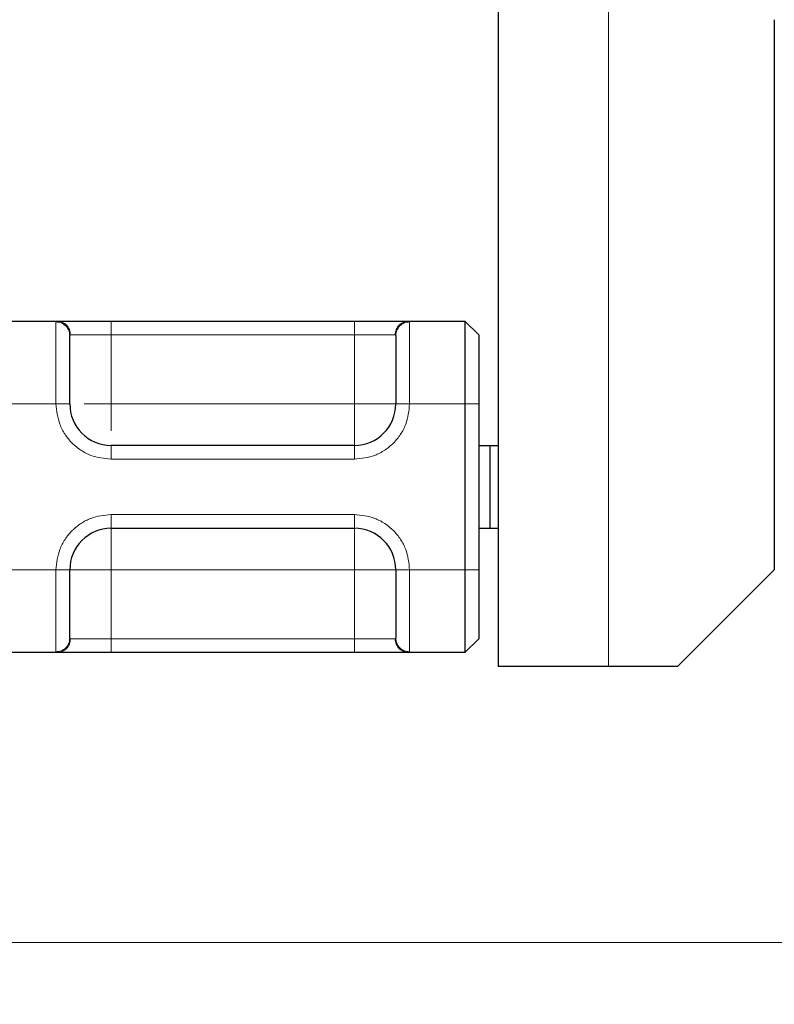
# Model space of a CAD drawing. Units: millimetres. Extents: x 0 to 420, y 0 to 297.
# Drawn here: x 292 to 296, y 231 to 237 of the extents above; entities that cross this region are included whole.
import ezdxf

# ---------------------------------------------------------------- set-up
doc = ezdxf.new("R2010")
doc.units = ezdxf.units.MM
doc.styles.add('SLDTEXTSTYLE0', font='TXT', dxfattribs={"width": 0.605})
doc.dimstyles.new('SLDDIMSTYLE0', dxfattribs={"dimtxt": 2.568319, "dimasz": 2.5, "dimexe": 0, "dimexo": 0.0625, "dimgap": 0.64208, "dimtad": 1, "dimlfac": 6, "dimrnd": 1e-09, "dimzin": 12, "dimdsep": 46, "dimtxsty": 'SLDTEXTSTYLE0', "dimsah": 1, "dimcen": 0.09, "dimadec": 0, "dimazin": 3, "dimtfac": 1, "dimtdec": 3, "dimtofl": 0, "dimtmove": 0, "dimatfit": 3, "dimfxl": 0, "dimfrac": 2, "dimtolj": 1, "dimtzin": 12, "dimarcsym": 0})
doc.dimstyles.new('SLDDIMSTYLE1', dxfattribs={"dimtxt": 2.568319, "dimasz": 2.5, "dimexe": 0, "dimexo": 0.0625, "dimgap": 0.64208, "dimtad": 1, "dimlfac": 6, "dimrnd": 1e-09, "dimzin": 12, "dimdsep": 46, "dimtxsty": 'SLDTEXTSTYLE0', "dimsah": 1, "dimcen": 0.09, "dimadec": 0, "dimazin": 3, "dimtfac": 1, "dimtdec": 3, "dimtmove": 0, "dimatfit": 0, "dimfxl": 0, "dimfrac": 2, "dimtolj": 1, "dimtzin": 12, "dimarcsym": 0})

# ---------------------------------------------------------------- blocks, each defined once
blk = doc.blocks.new('_D_8')
at = {"color": 7, "linetype": 'Continuous', "lineweight": 0}
for p, q in [((265.6141, 231.4073), (265.6141, 236.4073)), ((321.0141, 231.4073), (264.6141, 231.4073)), ((265.6141, 222.7406), (265.6141, 231.4073)), ((321.1058, 222.7406), (264.6141, 222.7406)), ((265.6141, 222.7406), (265.6141, 217.7406))]:
    blk.add_line(p, q, dxfattribs=at)
at = {"color": 7, "linetype": 'Continuous', "lineweight": 18}
for points in [[(265.6141, 231.4073), (265.9891, 233.9073), (265.2391, 233.9073)], [(265.6141, 222.7406), (265.2391, 220.2406), (265.9891, 220.2406)]]:
    blk.add_solid(points, dxfattribs=at)
at = {"color": 7, "linetype": 'Continuous', "lineweight": 18, "insert": (262.2034, 225.1141), "char_height": 2.64583, "attachment_point": 1, "rotation": 90, "style": 'SLDTEXTSTYLE0'}
blk.add_mtext('52', dxfattribs=at)
blk = doc.blocks.new('_D_9')
at = {"color": 7, "linetype": 'Continuous', "lineweight": 0}
for p, q in [((291.9807, 243.4073), (264.6141, 243.4073)), ((265.6141, 231.4073), (265.6141, 243.4073)), ((321.0141, 231.4073), (264.6141, 231.4073))]:
    blk.add_line(p, q, dxfattribs=at)
at = {"color": 7, "linetype": 'Continuous', "lineweight": 18}
for points in [[(265.6141, 243.4073), (265.2391, 240.9073), (265.9891, 240.9073)], [(265.6141, 231.4073), (265.9891, 233.9073), (265.2391, 233.9073)]]:
    blk.add_solid(points, dxfattribs=at)
at = {"color": 7, "linetype": 'Continuous', "lineweight": 18, "insert": (262.2034, 235.4474), "char_height": 2.64583, "attachment_point": 1, "rotation": 90, "style": 'SLDTEXTSTYLE0'}
blk.add_mtext('72', dxfattribs=at)

msp = doc.modelspace()

# ---------------------------------------------------------------- hatches: boundary and pattern name
at = {"linetype": 'Continuous', "lineweight": 18}
h = msp.add_hatch(dxfattribs=at)
h.set_pattern_fill('DIN 201 Stahl und Stahlguss', angle=90, style=0, pattern_type=2)
h.set_pattern_definition([(135, (0, 0), (-13.4704, -13.4704), []), (135, (-2e-14, 4.49), (-13.4704, -13.4704), []), (135, (-3e-14, 8.98), (-13.4704, -13.4704), []), (135, (-5e-14, 13.47), (-13.4704, -13.4704), [])])
edge = h.paths.add_edge_path(flags=0)
edge.add_line((292.2807, 243.1573), (293.2807, 243.1573))
edge.add_arc((293.2807, 242.6573), 0.5, 0, 90, ccw=False)
edge.add_line((293.7807, 242.6573), (293.7807, 238.824))
edge.add_arc((294.5307, 238.824), 0.75, 180, 270)
edge.add_line((294.5307, 238.074), (295.7807, 238.074))
edge.add_arc((295.7807, 237.574), 0.5, 0, 90, ccw=False)
edge.add_line((296.2807, 237.574), (296.2807, 236.9758))
edge.add_ellipse((298.1974, 236.9758), major_axis=(0, -1.9167), ratio=0.999999, start_angle=270, end_angle=355)
edge.add_line((298.0304, 235.0664), (319.1431, 233.2193))
edge.add_spline(control_points=[(319.1431, 233.2193), (319.1579, 233.218), (319.1726, 233.2157), (319.1871, 233.2124), (319.2236, 233.204), (319.2592, 233.1891), (319.291, 233.1692), (319.3222, 233.1497), (319.3506, 233.1248), (319.3738, 233.0962), (319.3974, 233.0671), (319.416, 233.0333), (319.4284, 232.998), (319.4408, 232.9626), (319.4474, 232.9247), (319.4474, 232.8872)], knot_values=[0.000021, 0.000021, 0.000021, 0.000021, 0.000287, 0.000287, 0.000287, 0.00097, 0.00097, 0.00097, 0.00164, 0.00164, 0.00164, 0.002323, 0.002323, 0.002323, 0.003005, 0.003005, 0.003005, 0.003005], weights=[1, 1, 1, 1, 1, 1, 1, 1, 1, 1, 1, 1, 1, 1, 1, 1], degree=3, periodic=0)
edge.add_line((319.4474, 232.8872), (319.4474, 232.824))
edge.add_spline(control_points=[(319.4474, 232.824), (319.4474, 232.7872), (319.4515, 232.7501), (319.4596, 232.7142), (319.4719, 232.6596), (319.4938, 232.6064), (319.5234, 232.5589), (319.5531, 232.5115), (319.5914, 232.4685), (319.6351, 232.4335), (319.6788, 232.3986), (319.7291, 232.3707), (319.7819, 232.3522), (319.8347, 232.3336), (319.8915, 232.324), (319.9474, 232.324)], knot_values=[0, 0, 0, 0, 0.000663, 0.000663, 0.000663, 0.001678, 0.001678, 0.001678, 0.002694, 0.002694, 0.002694, 0.003709, 0.003709, 0.003709, 0.004725, 0.004725, 0.004725, 0.004725], weights=[1, 1, 1, 1, 1, 1, 1, 1, 1, 1, 1, 1, 1, 1, 1, 1], degree=3, periodic=0)
edge.add_line((319.9474, 232.324), (321.0308, 232.324))
edge.add_spline(control_points=[(321.0308, 232.324), (321.0681, 232.324), (321.1059, 232.3175), (321.1411, 232.3052), (321.1763, 232.2928), (321.2099, 232.2742), (321.239, 232.2509), (321.2681, 232.2276), (321.2936, 232.199), (321.3134, 232.1673), (321.3332, 232.1357), (321.3478, 232.1002), (321.356, 232.0638), (321.3613, 232.0399), (321.3641, 232.0152), (321.3641, 231.9906)], knot_values=[0, 0, 0, 0, 0.000672, 0.000672, 0.000672, 0.001343, 0.001343, 0.001343, 0.002015, 0.002015, 0.002015, 0.002686, 0.002686, 0.002686, 0.003124, 0.003124, 0.003124, 0.003124], weights=[1, 1, 1, 1, 1, 1, 1, 1, 1, 1, 1, 1, 1, 1, 1, 1], degree=3, periodic=0)
edge.add_line((321.3641, 231.9906), (321.3641, 231.4073))
edge.add_line((321.3641, 231.4073), (321.6141, 231.4073))
edge.add_line((321.6141, 231.4073), (321.6141, 231.824))
edge.add_spline(control_points=[(321.6141, 231.824), (321.6141, 231.8792), (321.6079, 231.9347), (321.5958, 231.9886), (321.5774, 232.0705), (321.5445, 232.1504), (321.5001, 232.2215), (321.4556, 232.2927), (321.3982, 232.3572), (321.3326, 232.4096), (321.2671, 232.4621), (321.1916, 232.5039), (321.1123, 232.5317), (321.0331, 232.5595), (320.948, 232.574), (320.8641, 232.574)], knot_values=[0, 0, 0, 0, 0.000994, 0.000994, 0.000994, 0.002517, 0.002517, 0.002517, 0.004041, 0.004041, 0.004041, 0.005564, 0.005564, 0.005564, 0.007087, 0.007087, 0.007087, 0.007087], weights=[1, 1, 1, 1, 1, 1, 1, 1, 1, 1, 1, 1, 1, 1, 1, 1], degree=3, periodic=0)
edge.add_line((320.8641, 232.574), (319.9474, 232.574))
edge.add_spline(control_points=[(319.9474, 232.574), (319.9194, 232.574), (319.8911, 232.5788), (319.8647, 232.5881), (319.8383, 232.5973), (319.8131, 232.6113), (319.7912, 232.6288), (319.7694, 232.6462), (319.7503, 232.6677), (319.7354, 232.6915), (319.7206, 232.7152), (319.7097, 232.7418), (319.7035, 232.7691), (319.7011, 232.7798), (319.6994, 232.7906), (319.6984, 232.8015)], knot_values=[0, 0, 0, 0, 0.000504, 0.000504, 0.000504, 0.001007, 0.001007, 0.001007, 0.001511, 0.001511, 0.001511, 0.002015, 0.002015, 0.002015, 0.002209, 0.002209, 0.002209, 0.002209], weights=[1, 1, 1, 1, 1, 1, 1, 1, 1, 1, 1, 1, 1, 1, 1, 1], degree=3, periodic=0)
edge.add_spline(control_points=[(319.6984, 232.8015), (319.6909, 232.8855), (319.668, 232.9691), (319.6327, 233.0457), (319.5976, 233.1222), (319.5492, 233.1939), (319.491, 233.2547), (319.4318, 233.3167), (319.3604, 233.3687), (319.2835, 233.4065), (319.2096, 233.4429), (319.1286, 233.4675), (319.0469, 233.4781), (319.0369, 233.4793), (319.0269, 233.4804), (319.0168, 233.4813)], knot_values=[0, 0, 0, 0, 0.001517, 0.001517, 0.001517, 0.003032, 0.003032, 0.003032, 0.004576, 0.004576, 0.004576, 0.006058, 0.006058, 0.006058, 0.006237, 0.006237, 0.006237, 0.006237], weights=[1, 1, 1, 1, 1, 1, 1, 1, 1, 1, 1, 1, 1, 1, 1, 1], degree=3, periodic=0)
edge.add_line((319.0168, 233.4813), (298.0521, 235.3155))
edge.add_ellipse((298.1974, 236.9758), major_axis=(0, -1.6667), ratio=0.999999, start_angle=270, end_angle=355, ccw=False)
edge.add_line((296.5307, 236.9758), (296.5307, 237.574))
edge.add_arc((295.7807, 237.574), 0.75, 0, 90)
edge.add_line((295.7807, 238.324), (294.5307, 238.324))
edge.add_arc((294.5307, 238.824), 0.5, 180, 270, ccw=False)
edge.add_line((294.0307, 238.824), (294.0307, 242.6573))
edge.add_arc((293.2807, 242.6573), 0.75, 0, 90)
edge.add_line((293.2807, 243.4073), (292.2807, 243.4073))
edge.add_arc((292.2807, 242.6573), 0.75, 90, 180)
edge.add_line((291.5307, 242.6573), (291.5307, 241.7406))
edge.add_line((291.5307, 241.7406), (291.7807, 241.7406))
edge.add_line((291.7807, 241.7406), (291.7807, 242.6573))
edge.add_arc((292.2807, 242.6573), 0.5, 90, 180, ccw=False)

# ---------------------------------------------------------------- linework, layer by layer
at = {"color": 7, "linetype": 'Continuous', "lineweight": 25}
for p, q in [((294.6141, 237.9073), (294.6141, 233.074)), ((296.2807, 236.9758), (296.2807, 233.6573)), ((291.609, 235.1573), (291.9525, 235.1573)), ((292.2807, 235.1573), (293.7474, 235.1573)), ((294.0756, 235.1573), (294.4141, 235.1573)), ((294.4141, 235.1573), (294.4141, 234.6573)), ((294.4141, 235.1573), (294.4974, 235.074)), ((294.4974, 235.074), (294.4974, 234.6573)), ((294.4141, 234.6573), (294.4141, 233.6573)), ((294.4974, 234.6573), (294.4974, 233.6573)), ((293.7474, 234.4073), (292.2807, 234.4073)), ((294.4974, 234.4073), (294.5639, 234.4073)), ((294.5639, 234.4073), (294.5639, 233.9073)), ((294.5639, 234.4073), (294.6141, 234.4073)), ((292.2807, 233.9073), (293.7474, 233.9073)), ((294.4974, 233.9073), (294.5639, 233.9073)), ((294.5639, 233.9073), (294.6141, 233.9073)), ((294.4141, 233.6573), (294.4141, 233.1573)), ((294.4974, 233.6573), (294.4974, 233.2406)), ((296.2807, 233.6573), (295.6974, 233.074)), ((294.4974, 233.2406), (294.4141, 233.1573)), ((291.9525, 233.1573), (291.609, 233.1573)), ((293.7474, 233.1573), (292.2807, 233.1573)), ((294.4141, 233.1573), (294.0756, 233.1573)), ((295.2807, 233.074), (294.6141, 233.074)), ((295.6974, 233.074), (295.2807, 233.074))]:
    msp.add_line(p, q, dxfattribs=at)
at = {"color": 8, "linetype": 'Continuous', "lineweight": 18}
for p, q in [((295.2807, 233.074), (295.2807, 237.9073)), ((291.9474, 235.1524), (291.9525, 235.1573)), ((291.9474, 234.6573), (291.9474, 235.1524)), ((292.2807, 235.1573), (292.2807, 235.074)), ((293.7474, 235.1573), (293.7474, 235.074)), ((294.0756, 235.1573), (294.0807, 235.1524)), ((294.0807, 235.1524), (294.0807, 234.6573)), ((292.0307, 235.0699), (292.0346, 235.074)), ((292.0346, 235.074), (292.2807, 235.074)), ((292.2807, 235.074), (292.2807, 234.6573)), ((292.2807, 235.074), (293.7474, 235.074)), ((293.7474, 235.074), (293.9936, 235.074)), ((293.7474, 234.6573), (293.7474, 235.074)), ((293.9974, 235.0699), (293.9936, 235.074)), ((291.9474, 234.6573), (291.6141, 234.6573)), ((292.0307, 234.6573), (291.9474, 234.6573)), ((292.2807, 234.6573), (293.7474, 234.6573)), ((294.0807, 234.6573), (293.9974, 234.6573)), ((294.4141, 234.6573), (294.0807, 234.6573)), ((294.4974, 234.6573), (294.4141, 234.6573)), ((292.2807, 234.324), (292.2807, 234.4073)), ((293.7474, 234.324), (293.7474, 234.4073)), ((293.7474, 234.324), (292.2807, 234.324)), ((292.2807, 233.9906), (293.7474, 233.9906)), ((292.2807, 233.9906), (292.2807, 233.9073)), ((293.7474, 233.9906), (293.7474, 233.9073)), ((291.6141, 233.6573), (291.9474, 233.6573)), ((291.9474, 233.1622), (291.9474, 233.6573)), ((291.9474, 233.6573), (292.0307, 233.6573)), ((293.7474, 233.6573), (292.2807, 233.6573)), ((292.2807, 233.6573), (292.2807, 233.2406)), ((293.7474, 233.2406), (293.7474, 233.6573)), ((294.0807, 233.6573), (293.9974, 233.6573)), ((294.4141, 233.6573), (294.0807, 233.6573)), ((294.0807, 233.6573), (294.0807, 233.1622)), ((294.4974, 233.6573), (294.4141, 233.6573)), ((292.0307, 233.2447), (292.0346, 233.2406)), ((292.2807, 233.2406), (292.0346, 233.2406)), ((292.2807, 233.1573), (292.2807, 233.2406)), ((293.7474, 233.2406), (292.2807, 233.2406)), ((293.9936, 233.2406), (293.7474, 233.2406)), ((293.7474, 233.1573), (293.7474, 233.2406)), ((293.9936, 233.2406), (293.9974, 233.2447)), ((291.9525, 233.1573), (291.9474, 233.1622)), ((294.0807, 233.1622), (294.0756, 233.1573))]:
    msp.add_line(p, q, dxfattribs=at)
at = {"color": 7, "linetype": 'Continuous', "lineweight": 25}
for centre, start, end in [((292.2807, 234.6573), 180, 270), ((293.7474, 234.6573), 270, 0), ((292.2807, 233.6573), 90, 180), ((293.7474, 233.6573), 0, 90)]:
    msp.add_arc(centre, 0.25, start, end, dxfattribs=at)
at = {"color": 8, "linetype": 'Continuous', "lineweight": 18}
for points in [[(292.0307, 235.0699), (292.0295, 235.0807), (292.027, 235.1023), (292.0077, 235.1296), (291.9802, 235.1487), (291.9583, 235.1512), (291.9474, 235.1524)], [(291.9525, 235.1573), (291.9633, 235.1561), (291.9848, 235.1536), (292.0119, 235.1343), (292.0309, 235.1067), (292.0333, 235.0849), (292.0346, 235.074)], [(293.9936, 235.074), (293.9948, 235.0849), (293.9973, 235.1067), (294.0162, 235.1343), (294.0434, 235.1536), (294.0649, 235.1561), (294.0756, 235.1573)], [(294.0807, 235.1524), (294.0698, 235.1512), (294.048, 235.1487), (294.0204, 235.1296), (294.0012, 235.1023), (293.9987, 235.0807), (293.9974, 235.0699)], [(293.7474, 234.4073), (293.7474, 234.4111), (293.7474, 234.4186), (293.7474, 234.4764), (293.7474, 234.559), (293.7474, 234.6246), (293.7474, 234.6573)], [(293.9974, 234.6573), (293.9936, 234.6573), (293.9861, 234.6573), (293.9283, 234.6573), (293.8457, 234.6573), (293.7802, 234.6573), (293.7474, 234.6573)], [(292.2807, 233.9073), (292.2807, 233.9036), (292.2807, 233.896), (292.2807, 233.8382), (292.2807, 233.7556), (292.2807, 233.6901), (292.2807, 233.6573)], [(293.7474, 233.9073), (293.7474, 233.9036), (293.7474, 233.896), (293.7474, 233.8382), (293.7474, 233.7556), (293.7474, 233.6901), (293.7474, 233.6573)], [(292.0307, 233.6573), (292.0345, 233.6573), (292.042, 233.6573), (292.0998, 233.6573), (292.1825, 233.6573), (292.248, 233.6573), (292.2807, 233.6573)], [(293.7474, 233.6573), (293.7802, 233.6573), (293.8457, 233.6573), (293.9283, 233.6573), (293.9861, 233.6573), (293.9936, 233.6573), (293.9974, 233.6573)], [(291.9474, 233.1622), (291.9583, 233.1634), (291.9802, 233.1659), (292.0077, 233.185), (292.027, 233.2123), (292.0295, 233.2339), (292.0307, 233.2447)], [(292.0346, 233.2406), (292.0333, 233.2297), (292.0309, 233.2079), (292.0119, 233.1803), (291.9848, 233.1611), (291.9633, 233.1586), (291.9525, 233.1573)], [(294.0756, 233.1573), (294.0649, 233.1586), (294.0434, 233.1611), (294.0162, 233.1803), (293.9973, 233.2079), (293.9948, 233.2297), (293.9936, 233.2406)], [(293.9974, 233.2447), (293.9987, 233.2339), (294.0012, 233.2123), (294.0204, 233.185), (294.048, 233.1659), (294.0698, 233.1634), (294.0807, 233.1622)]]:
    msp.add_open_spline(points, degree=3, dxfattribs=at)
at = {"color": 7, "linetype": 'Continuous', "lineweight": 25}
for points, knots in [([(291.9525, 235.1573), (291.9627, 235.1573), (291.9838, 235.1573), (292.0624, 235.1573), (292.1656, 235.1573), (292.2432, 235.1573), (292.2807, 235.1573)], [0, 0, 0, 0, 0.242235, 0.5, 0.757765, 1, 1, 1, 1]), ([(293.7474, 235.1573), (293.785, 235.1573), (293.8625, 235.1573), (293.9658, 235.1573), (294.0444, 235.1573), (294.0654, 235.1573), (294.0756, 235.1573)], [0, 0, 0, 0, 0.242235, 0.5, 0.757765, 1, 1, 1, 1]), ([(292.0307, 234.6573), (292.0307, 234.7054), (292.0307, 234.8048), (292.0307, 234.9363), (292.0307, 235.0346), (292.0307, 235.0584), (292.0307, 235.0699)], [0, 0, 0, 0, 0.2418289, 0.5, 0.7581711, 1, 1, 1, 1]), ([(293.9974, 235.0699), (293.9974, 235.0584), (293.9974, 235.0346), (293.9974, 234.9363), (293.9974, 234.8048), (293.9974, 234.7054), (293.9974, 234.6573)], [0, 0, 0, 0, 0.241829, 0.5, 0.758171, 1, 1, 1, 1]), ([(292.0307, 233.2447), (292.0307, 233.2562), (292.0307, 233.28), (292.0307, 233.3784), (292.0307, 233.5098), (292.0307, 233.6092), (292.0307, 233.6573)], [0, 0, 0, 0, 0.2418289, 0.5, 0.7581711, 1, 1, 1, 1]), ([(293.9974, 233.6573), (293.9974, 233.6092), (293.9974, 233.5098), (293.9974, 233.3784), (293.9974, 233.28), (293.9974, 233.2562), (293.9974, 233.2447)], [0, 0, 0, 0, 0.241829, 0.5, 0.758171, 1, 1, 1, 1]), ([(292.2807, 233.1573), (292.2432, 233.1573), (292.1656, 233.1573), (292.0624, 233.1573), (291.9838, 233.1573), (291.9627, 233.1573), (291.9525, 233.1573)], [0, 0, 0, 0, 0.2422355, 0.5, 0.7577645, 1, 1, 1, 1]), ([(294.0756, 233.1573), (294.0654, 233.1573), (294.0444, 233.1573), (293.9658, 233.1573), (293.8625, 233.1573), (293.785, 233.1573), (293.7474, 233.1573)], [0, 0, 0, 0, 0.242235, 0.5, 0.757765, 1, 1, 1, 1])]:
    msp.add_open_spline(points, degree=3, knots=knots, dxfattribs=at)
at = {"color": 8, "linetype": 'Continuous', "lineweight": 18}
for points, knots in [([(292.2807, 234.324), (292.2388, 234.3285), (292.1741, 234.3354), (292.0964, 234.3769), (292.0434, 234.4199), (292.0003, 234.473), (291.9588, 234.5507), (291.9519, 234.6154), (291.9474, 234.6573)], [0, 0, 0, 0, 0.239443, 0.369636, 0.5, 0.630193, 0.760557, 1, 1, 1, 1]), ([(292.2807, 234.6573), (292.2475, 234.6573), (292.1868, 234.6573), (292.1394, 234.6573), (292.118, 234.6573)], [0, 0, 0, 0, 0.547379, 1, 1, 1, 1]), ([(292.2807, 234.4947), (292.2807, 234.5161), (292.2807, 234.5634), (292.2807, 234.6241), (292.2807, 234.6573)], [0, 0, 0, 0, 0.452241, 1, 1, 1, 1]), ([(294.0807, 234.6573), (294.0763, 234.6154), (294.0693, 234.5507), (294.0278, 234.473), (293.9848, 234.42), (293.9317, 234.3769), (293.8541, 234.3354), (293.7893, 234.3285), (293.7474, 234.324)], [0, 0, 0, 0, 0.239443, 0.369636, 0.5, 0.630193, 0.760557, 1, 1, 1, 1]), ([(291.9474, 233.6573), (291.9519, 233.6992), (291.9588, 233.7639), (292.0003, 233.8416), (292.0434, 233.8947), (292.0964, 233.9377), (292.1741, 233.9793), (292.2388, 233.9862), (292.2807, 233.9906)], [0, 0, 0, 0, 0.2394429, 0.3696359, 0.4999999, 0.6301929, 0.7605571, 1, 1, 1, 1]), ([(293.7474, 233.9906), (293.7893, 233.9862), (293.854, 233.9793), (293.9317, 233.9378), (293.9847, 233.8947), (294.0278, 233.8416), (294.0693, 233.764), (294.0763, 233.6992), (294.0807, 233.6573)], [0, 0, 0, 0, 0.239443, 0.369636, 0.5, 0.630193, 0.760557, 1, 1, 1, 1])]:
    msp.add_open_spline(points, degree=3, knots=knots, dxfattribs=at)

# ---------------------------------------------------------------- dimensions: what is measured, and where the dimension line sits
at = {"color": 7, "linetype": 'Continuous', "lineweight": 18}
for base, p1, p2, dimstyle, picture, middle in [((265.6141, 243.4073), (321.3141, 231.4073), (292.2807, 243.4073), 'SLDDIMSTYLE0', '_D_9', (265.6141, 237.4073)), ((265.6141, 231.4073), (321.4058, 222.7406), (321.3141, 231.4073), 'SLDDIMSTYLE1', '_D_8', (265.6141, 227.074))]:
    dim = msp.add_linear_dim(base=base, p1=p1, p2=p2, angle=90, dimstyle=dimstyle, dxfattribs=at)
    dim.commit()
    dim.dimension.update_dxf_attribs({"geometry": picture, "text_midpoint": middle, "dimtype": 160})

doc.saveas('drawing.dxf')
